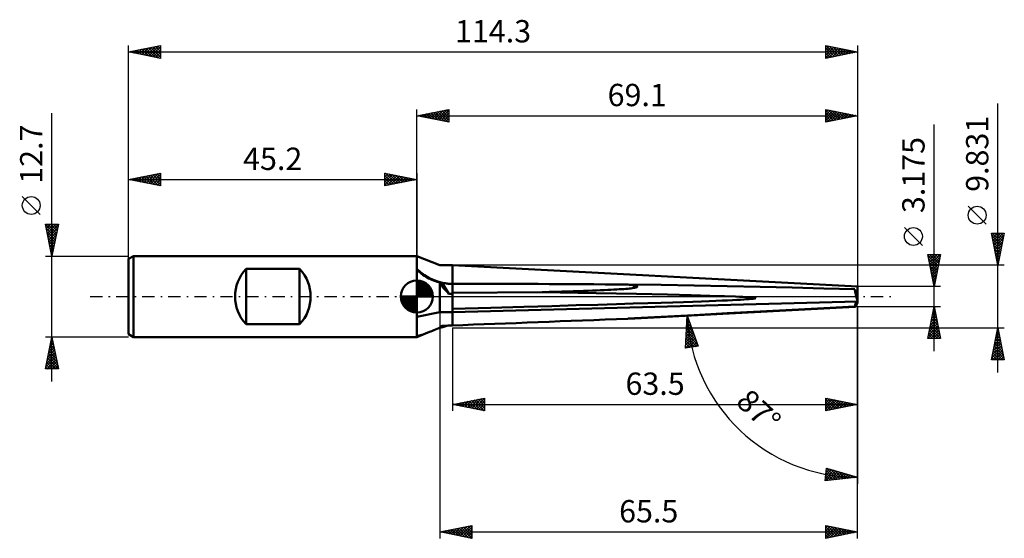
# Model space of a CAD drawing. Units: millimetres. Extents: x -62 to 92, y -38 to 43.
import ezdxf
from ezdxf.enums import TextEntityAlignment as Align

# ---------------------------------------------------------------- set-up
doc = ezdxf.new("R2010")
doc.units = ezdxf.units.MM
doc.header["$LTSCALE"] = 4.8
doc.linetypes.add('LONGDASH_DASH', pattern=[0.85, 0.4, -0.2, 0.05, -0.2])
for name, color, linetype in [('1', 4, 'CONTINUOUS'), ('2', 7, 'CONTINUOUS'), ('4', 2, 'LONGDASH_DASH'), ('CUT', 1, 'CONTINUOUS'), ('NOCUT', 7, 'CONTINUOUS'), ('SK1', 4, 'CONTINUOUS'), ('SK2', 7, 'CONTINUOUS'), ('SK4', 2, 'LONGDASH_DASH')]:
    doc.layers.add(name, color=color, linetype=linetype)
doc.styles.get("Standard").update_dxf_attribs({"font": 'Monospac821 BT'})

msp = doc.modelspace()

# ---------------------------------------------------------------- linework, layer by layer
at = {"layer": '1', "color": 4, "linetype": 'CONTINUOUS', "lineweight": 50}
for p, q in [((3.59, 4.92), (-0.01, 6.35)), ((-0.01, 4.34), (-0.01, 6.35)), ((3.59, 4.92), (5.59, 4.92)), ((69.09, 1.59), (5.59, 4.92)), ((5.59, -4.54), (5.59, 4.92)), ((-0.01, -6.35), (-0.01, 4.34)), ((0.16, 4.06), (-0.01, 4.24)), ((0.35, 3.88), (0.16, 4.06)), ((0.54, 3.7), (0.35, 3.88)), ((0.74, 3.54), (0.54, 3.7)), ((0.95, 3.38), (0.74, 3.54)), ((1.17, 3.23), (0.95, 3.38)), ((1.39, 3.09), (1.17, 3.23)), ((1.62, 2.96), (1.39, 3.09)), ((1.86, 2.83), (1.62, 2.96)), ((2.11, 2.72), (1.86, 2.83)), ((2.36, 2.61), (2.11, 2.72)), ((2.62, 2.51), (2.36, 2.61)), ((2.89, 2.42), (2.62, 2.51)), ((3.17, 2.33), (2.89, 2.42)), ((3.45, 2.26), (3.17, 2.33)), ((3.52, 2.24), (3.45, 2.26)), ((3.59, 2.23), (3.52, 2.24)), ((3.66, 2.21), (3.59, 2.23)), ((3.59, -2.46), (3.59, 2.13)), ((3.73, 2.2), (3.66, 2.21)), ((3.81, 2.18), (3.73, 2.2)), ((3.88, 2.17), (3.81, 2.18)), ((3.95, 2.16), (3.88, 2.17)), ((4.99, 0.44), (3.95, 2.16)), ((4.19, 2.11), (3.95, 2.16)), ((4.42, 2.07), (4.19, 2.11)), ((4.66, 2.04), (4.42, 2.07)), ((4.89, 2.01), (4.66, 2.04)), ((5.12, 2), (4.89, 2.01)), ((5.35, 1.99), (5.12, 2)), ((5.59, 1.98), (5.35, 1.99)), ((5.59, 1.99), (9.2, 1.99)), ((33.33, 1.85), (33.07, 1.88)), ((38.27, 1.81), (33.07, 1.88)), ((33.57, 1.81), (33.33, 1.85)), ((33.78, 1.78), (33.57, 1.81)), ((33.96, 1.75), (33.78, 1.78)), ((34.12, 1.71), (33.96, 1.75)), ((34.26, 1.68), (34.12, 1.71)), ((34.37, 1.65), (34.26, 1.68)), ((34.45, 1.62), (34.37, 1.65)), ((34.51, 1.59), (34.45, 1.62)), ((34.55, 1.56), (34.51, 1.59)), ((34.56, 1.53), (34.55, 1.56)), ((43.48, 1.73), (38.27, 1.81)), ((48.66, 1.63), (43.48, 1.73)), ((53.79, 1.52), (48.66, 1.63)), ((69.09, -0.97), (69.09, 1.59)), ((5.59, 0.6), (19.64, 0.69)), ((19.64, 0.69), (20.73, 0.71)), ((28.13, 0.53), (19.64, 0.69)), ((20.73, 0.71), (21.76, 0.74)), ((21.76, 0.74), (22.73, 0.77)), ((22.73, 0.77), (23.65, 0.8)), ((23.65, 0.8), (24.52, 0.82)), ((24.52, 0.82), (25.34, 0.85)), ((25.34, 0.85), (26.12, 0.88)), ((26.12, 0.88), (26.85, 0.9)), ((26.85, 0.9), (27.54, 0.93)), ((27.54, 0.93), (28.18, 0.95)), ((34.45, 0.4), (28.13, 0.53)), ((28.18, 0.95), (28.79, 0.98)), ((28.79, 0.98), (29.37, 1)), ((29.37, 1), (29.91, 1.03)), ((29.91, 1.03), (30.41, 1.06)), ((30.41, 1.06), (30.88, 1.08)), ((30.88, 1.08), (31.32, 1.11)), ((31.32, 1.11), (31.73, 1.13)), ((31.73, 1.13), (32.1, 1.16)), ((32.1, 1.16), (32.45, 1.18)), ((32.45, 1.18), (32.77, 1.21)), ((32.77, 1.21), (33.06, 1.23)), ((33.06, 1.23), (33.33, 1.26)), ((33.33, 1.26), (33.56, 1.28)), ((33.56, 1.28), (33.77, 1.31)), ((33.77, 1.31), (33.96, 1.34)), ((33.96, 1.34), (34.12, 1.36)), ((34.12, 1.36), (34.25, 1.39)), ((34.25, 1.39), (34.36, 1.42)), ((34.36, 1.42), (34.45, 1.45)), ((34.45, 1.45), (34.51, 1.47)), ((39.28, 0.3), (34.45, 0.4)), ((34.51, 1.47), (34.55, 1.5)), ((34.55, 1.5), (34.56, 1.53)), ((43.01, 0.21), (39.28, 0.3)), ((45.92, 0.13), (43.01, 0.21)), ((48.2, 0.06), (45.92, 0.13)), ((49.95, 0), (48.2, 0.06)), ((50.57, -0.03), (49.95, 0)), ((58.85, 1.4), (53.79, 1.52)), ((63.81, 1.27), (58.85, 1.4)), ((68.66, 1.13), (63.81, 1.27)), ((68.84, 0.75), (69.09, 0.75)), ((68.85, 0.72), (68.9, 0.72)), ((68.9, 0.72), (68.94, 0.72)), ((68.94, 0.72), (68.97, 0.72)), ((68.97, 0.72), (69.01, 0.72)), ((69.09, 0.19), (68.98, 0.47)), ((69.01, 0.72), (69.05, 0.72)), ((69.05, 0.72), (69.09, 0.72)), ((5.59, -2.46), (69.09, -0.79)), ((16.74, -1.61), (21.15, -1.49)), ((21.15, -1.49), (24.99, -1.38)), ((24.99, -1.38), (28.35, -1.28)), ((28.35, -1.28), (31.3, -1.19)), ((31.3, -1.19), (33.91, -1.11)), ((33.91, -1.11), (36.23, -1.04)), ((36.23, -1.04), (38.29, -0.98)), ((38.29, -0.98), (40.14, -0.92)), ((40.14, -0.92), (41.79, -0.86)), ((41.79, -0.86), (43.28, -0.81)), ((43.28, -0.81), (44.61, -0.76)), ((44.61, -0.76), (45.81, -0.72)), ((45.81, -0.72), (46.88, -0.68)), ((46.88, -0.68), (47.84, -0.64)), ((47.84, -0.64), (48.7, -0.6)), ((48.7, -0.6), (49.47, -0.56)), ((49.47, -0.56), (50.15, -0.53)), ((50.15, -0.53), (50.75, -0.5)), ((51.12, -0.05), (50.57, -0.03)), ((50.75, -0.5), (51.27, -0.47)), ((51.59, -0.08), (51.12, -0.05)), ((51.27, -0.47), (51.73, -0.44)), ((52, -0.1), (51.59, -0.08)), ((51.73, -0.44), (52.11, -0.41)), ((52.34, -0.13), (52, -0.1)), ((52.11, -0.41), (52.43, -0.38)), ((52.61, -0.15), (52.34, -0.13)), ((52.43, -0.38), (52.68, -0.35)), ((52.83, -0.18), (52.61, -0.15)), ((52.68, -0.35), (52.88, -0.33)), ((52.98, -0.2), (52.83, -0.18)), ((52.88, -0.33), (53.02, -0.3)), ((53.08, -0.23), (52.98, -0.2)), ((53.02, -0.3), (53.09, -0.28)), ((53.11, -0.25), (53.08, -0.23)), ((53.09, -0.28), (53.11, -0.25)), ((-0.01, -3.18), (3.59, -2.46)), ((3.59, -2.46), (5.59, -2.46)), ((5.59, -1.92), (11.61, -1.76)), ((11.61, -1.76), (16.74, -1.61)), ((34.14, -3.42), (68.71, -1.61)), ((38.27, -3.19), (43.48, -2.91)), ((43.48, -2.91), (48.66, -2.63)), ((48.66, -2.63), (53.79, -2.36)), ((53.79, -2.36), (58.85, -2.08)), ((58.85, -2.08), (63.81, -1.82)), ((63.81, -1.82), (68.66, -1.56)), ((3.88, -4.66), (3.95, -4.61)), ((3.95, -4.61), (4.19, -4.6)), ((4.19, -4.6), (4.42, -4.59)), ((4.42, -4.59), (4.66, -4.57)), ((4.66, -4.57), (4.89, -4.56)), ((4.89, -4.56), (5.12, -4.55)), ((5.12, -4.55), (5.35, -4.54)), ((5.35, -4.54), (5.59, -4.54)), ((33.07, -3.47), (38.27, -3.19)), ((33.07, -3.47), (33.29, -3.46)), ((33.29, -3.46), (33.5, -3.45)), ((33.5, -3.45), (33.69, -3.44)), ((33.69, -3.44), (33.86, -3.43)), ((33.86, -3.43), (34.01, -3.43)), ((34.01, -3.43), (34.14, -3.42)), ((-0.01, -6.35), (1.97, -5.56)), ((0.17, -6.18), (0.36, -6.13)), ((0.36, -6.13), (0.57, -6.07)), ((0.57, -6.07), (0.78, -6.01)), ((0.78, -6.01), (1, -5.93)), ((1, -5.93), (1.23, -5.85)), ((1.23, -5.85), (1.47, -5.76)), ((1.47, -5.76), (1.71, -5.66)), ((1.71, -5.66), (1.97, -5.56)), ((1.97, -5.56), (2.2, -5.47)), ((2.2, -5.47), (2.44, -5.37)), ((2.44, -5.37), (2.68, -5.28)), ((2.68, -5.28), (2.93, -5.17)), ((2.93, -5.17), (3.19, -5.07)), ((3.19, -5.07), (3.45, -4.96)), ((3.45, -4.96), (3.52, -4.91)), ((3.52, -4.91), (3.59, -4.86)), ((3.59, -4.86), (3.66, -4.81)), ((3.66, -4.81), (3.73, -4.76)), ((3.73, -4.76), (3.81, -4.71)), ((3.81, -4.71), (3.88, -4.66)), ((-0.01, -6.21), (0.17, -6.18))]:
    msp.add_line(p, q, dxfattribs=at)
msp.add_arc((5.59, 9.83), 7.84, 224.4514, 270, dxfattribs=at)
for centre, major_axis, ratio, start_param, end_param in [((7.56, 1.5), (-5.2, 2.62), 0.279102, 0.810967, 0.853035), ((10.87, 0), (-7.61, 4.11), 0.354101, 0.541101, 0.899654), ((65.03, -2.93), (-123.89, 2.22), 0.035409, 4.973971, 5.213425), ((120.18, 0), (-123.88, 2.22), 0.03541, 0.37755, 0.390469), ((69.15, 0.02), (-0.46, 1.58), 0.150252, 0.758126, 1.931349), ((69.35, -2.93), (-1.42, 4.91), 0.150264, 5.461727, 5.639175), ((68.91, 0.75), (-0.078, 0.271), 0.150263, 2.225611, 3.106755), ((69.45, 0.75), (1.05, 0.13), 0.228243, 4.227149, 4.227607), ((69.35, -1.94), (1.42, 4.91), 0.150264, 1.380132, 1.537012), ((69.15, -0.02), (0.46, 1.58), 0.150252, 2.939273, 4.112496), ((10.87, 0), (7.73, 4.82), 0.125957, 3.415491, 3.71759), ((65.03, -1.94), (123.89, 4.91), 0.002223, 4.211899, 4.451353), ((7.56, -2.01), (5.25, 3.24), 0.098206, 3.752292, 3.79436)]:
    msp.add_ellipse(centre, major_axis=major_axis, ratio=ratio, start_param=start_param, end_param=end_param, dxfattribs=at)
at = {"layer": '2', "color": 7, "linetype": 'CONTINUOUS', "lineweight": 25}
for p, q in [((-0.01, 6.35), (-0.01, 29.35)), ((-0.01, 28.35), (4.99, 29.35)), ((4.99, 29.35), (4.99, 27.35)), ((64.09, 27.35), (64.09, 29.35)), ((64.09, 29.35), (69.09, 28.35)), ((64.09, 29.29), (64.14, 29.34)), ((69.09, 29.35), (69.09, 1.59)), ((91.09, -11.92), (91.09, 30.29)), ((-0.01, 28.35), (69.09, 28.35)), ((4.99, 27.35), (-0.01, 28.35)), ((0.05, 28.36), (0.08, 28.33)), ((0.28, 28.29), (0.43, 28.44)), ((0.41, 28.43), (0.61, 28.23)), ((0.63, 28.22), (0.96, 28.54)), ((0.76, 28.5), (1.15, 28.12)), ((0.99, 28.15), (1.49, 28.65)), ((1.11, 28.57), (1.68, 28.01)), ((1.34, 28.08), (2.02, 28.76)), ((1.47, 28.65), (2.21, 27.91)), ((1.69, 28.01), (2.55, 28.86)), ((1.82, 28.72), (2.74, 27.8)), ((2.05, 27.94), (3.08, 28.97)), ((2.17, 28.79), (3.27, 27.69)), ((2.4, 27.87), (3.61, 29.07)), ((2.53, 28.86), (3.8, 27.59)), ((2.76, 27.8), (4.14, 29.18)), ((2.88, 28.93), (4.33, 27.48)), ((3.11, 27.73), (4.67, 29.29)), ((3.24, 29), (4.86, 27.38)), ((3.46, 27.66), (4.99, 29.18)), ((3.59, 29.07), (4.99, 27.67)), ((3.82, 27.58), (4.99, 28.76)), ((3.94, 29.14), (4.99, 28.09)), ((4.17, 27.51), (4.99, 28.33)), ((4.3, 29.21), (4.99, 28.52)), ((4.52, 27.44), (4.99, 27.91)), ((4.65, 29.28), (4.99, 28.94)), ((64.09, 28.86), (64.5, 29.27)), ((64.09, 29.24), (65.66, 27.66)), ((64.09, 28.44), (64.85, 29.2)), ((64.09, 28.01), (65.2, 29.13)), ((64.09, 27.59), (65.56, 29.06)), ((64.09, 28.81), (65.31, 27.59)), ((64.09, 28.39), (64.96, 27.52)), ((69.09, 28.35), (64.09, 27.35)), ((64.09, 27.97), (64.6, 27.45)), ((64.32, 27.4), (65.91, 28.99)), ((64.48, 29.27), (66.02, 27.74)), ((64.85, 27.5), (66.26, 28.92)), ((65.01, 29.17), (66.37, 27.81)), ((65.38, 27.61), (66.62, 28.84)), ((65.54, 29.06), (66.72, 27.88)), ((65.91, 27.71), (66.97, 28.77)), ((66.07, 28.95), (67.08, 27.95)), ((66.44, 27.82), (67.33, 28.7)), ((66.6, 28.85), (67.43, 28.02)), ((66.97, 27.93), (67.68, 28.63)), ((67.13, 28.74), (67.78, 28.09)), ((67.5, 28.03), (68.03, 28.56)), ((67.66, 28.64), (68.14, 28.16)), ((68.03, 28.14), (68.39, 28.49)), ((68.19, 28.53), (68.49, 28.23)), ((68.56, 28.24), (68.74, 28.42)), ((68.72, 28.42), (68.85, 28.3)), ((4.88, 27.37), (4.99, 27.49)), ((64.09, 27.54), (64.25, 27.38)), ((81.09, -8.59), (81.09, 26.96)), ((89.24, 11.35), (86.44, 14.15)), ((79.24, 8.02), (76.44, 10.82)), ((91.09, 4.92), (90.09, 9.92)), ((90.09, 9.92), (92.09, 9.92)), ((90.11, 9.83), (90.19, 9.92)), ((90.17, 9.52), (91.7, 7.99)), ((90.18, 9.48), (90.62, 9.92)), ((90.2, 9.92), (91.78, 8.34)), ((90.25, 9.12), (91.04, 9.92)), ((90.32, 8.77), (91.47, 9.92)), ((90.39, 8.42), (91.89, 9.92)), ((90.46, 8.06), (92.03, 9.64)), ((90.63, 9.92), (91.85, 8.69)), ((91.05, 9.92), (91.92, 9.05)), ((92.09, 9.92), (91.09, 4.92)), ((91.47, 9.92), (91.99, 9.4)), ((91.9, 9.92), (92.06, 9.76)), ((90.27, 8.99), (91.63, 7.63)), ((90.38, 8.46), (91.56, 7.28)), ((90.49, 7.93), (91.49, 6.93)), ((90.53, 7.71), (91.93, 9.11)), ((90.6, 7.36), (91.82, 8.57)), ((90.67, 7), (91.72, 8.04)), ((81.09, 1.59), (80.09, 6.59)), ((80.09, 6.59), (82.09, 6.59)), ((80.12, 6.42), (81.73, 4.81)), ((80.13, 6.41), (80.31, 6.59)), ((80.2, 6.05), (80.73, 6.59)), ((80.27, 5.7), (81.16, 6.59)), ((80.34, 5.34), (81.58, 6.59)), ((80.38, 6.59), (81.8, 5.16)), ((80.41, 4.99), (82.01, 6.59)), ((80.8, 6.59), (81.88, 5.51)), ((82.09, 6.59), (81.09, 1.59)), ((81.23, 6.59), (81.95, 5.87)), ((81.65, 6.59), (82.02, 6.22)), ((82.07, 6.59), (82.09, 6.57)), ((90.59, 7.4), (91.42, 6.57)), ((90.7, 6.87), (91.35, 6.22)), ((90.74, 6.65), (91.61, 7.51)), ((90.8, 6.34), (91.28, 5.87)), ((90.81, 6.29), (91.5, 6.98)), ((90.88, 5.94), (91.4, 6.45)), ((92.09, 4.92), (5.59, 4.92)), ((80.23, 5.89), (81.66, 4.45)), ((80.34, 5.35), (81.59, 4.1)), ((80.44, 4.82), (81.52, 3.75)), ((80.48, 4.64), (82.01, 6.16)), ((80.55, 4.28), (81.9, 5.63)), ((80.62, 3.93), (81.79, 5.1)), ((90.91, 5.81), (91.21, 5.51)), ((90.96, 5.59), (91.29, 5.92)), ((91.02, 5.28), (91.14, 5.16)), ((91.03, 5.23), (91.19, 5.39)), ((80.55, 4.29), (81.45, 3.39)), ((80.65, 3.76), (81.38, 3.04)), ((80.69, 3.58), (81.69, 4.57)), ((80.76, 3.22), (81.58, 4.04)), ((80.76, 3.23), (81.31, 2.68)), ((80.83, 2.87), (81.47, 3.51)), ((82.09, 1.59), (69.09, 1.59)), ((80.87, 2.7), (81.24, 2.33)), ((80.9, 2.52), (81.37, 2.98)), ((80.97, 2.16), (81.26, 2.45)), ((80.97, 2.17), (81.17, 1.98)), ((81.05, 1.81), (81.16, 1.92)), ((81.08, 1.64), (81.1, 1.62)), ((3.59, 0), (3.59, -37.92)), ((69.09, -1.59), (41.37, -3.04)), ((42.1, -8.08), (42.36, -2.99)), ((42.36, -2.99), (44.08, -7.79)), ((69.09, -1.59), (82.09, -1.59)), ((69.09, -17.92), (69.09, -1.59)), ((69.09, -37.92), (69.09, -1.59)), ((69.09, -1.59), (69.09, -29.35)), ((80.09, -6.59), (81.09, -1.59)), ((80.73, -3.4), (81.33, -2.8)), ((80.83, -2.87), (81.26, -2.45)), ((80.85, -2.79), (81.45, -3.4)), ((80.92, -2.44), (81.35, -2.87)), ((80.94, -2.34), (81.19, -2.09)), ((80.99, -2.09), (81.24, -2.34)), ((81.04, -1.81), (81.12, -1.74)), ((81.06, -1.73), (81.13, -1.81)), ((81.09, -1.59), (82.09, -6.59)), ((42.26, -4.95), (42.85, -4.36)), ((42.28, -4.53), (43.27, -5.52)), ((42.29, -4.5), (42.74, -4.04)), ((42.31, -4.05), (42.63, -3.73)), ((42.31, -4.13), (43.03, -4.86)), ((42.33, -3.61), (42.52, -3.42)), ((42.33, -3.73), (42.8, -4.2)), ((42.35, -3.32), (42.56, -3.54)), ((42.36, -3.16), (42.41, -3.11)), ((80.2, -6.06), (81.69, -4.57)), ((80.3, -5.53), (81.62, -4.21)), ((80.41, -5), (81.54, -3.86)), ((80.5, -4.56), (81.98, -6.05)), ((80.51, -4.47), (81.47, -3.51)), ((80.57, -4.21), (81.88, -5.52)), ((80.62, -3.94), (81.4, -3.15)), ((80.64, -3.85), (81.77, -4.99)), ((80.71, -3.5), (81.66, -4.46)), ((80.78, -3.15), (81.56, -3.93)), ((5.59, -4.92), (92.09, -4.92)), ((5.59, -4.92), (5.59, -17.92)), ((42.15, -7.18), (43.41, -5.92)), ((42.17, -6.74), (43.3, -5.61)), ((42.19, -6.29), (43.19, -5.3)), ((42.2, -6.15), (43.87, -7.82)), ((42.22, -5.84), (43.08, -4.98)), ((42.22, -5.75), (43.98, -7.5)), ((42.24, -5.4), (42.97, -4.67)), ((42.24, -5.34), (43.74, -6.84)), ((42.26, -4.94), (43.51, -6.18)), ((80.09, -6.59), (81.76, -4.92)), ((80.21, -5.98), (80.82, -6.59)), ((80.28, -5.62), (81.25, -6.59)), ((80.35, -5.27), (81.67, -6.59)), ((80.42, -4.92), (82.09, -6.58)), ((80.51, -6.59), (81.83, -5.27)), ((80.94, -6.59), (81.9, -5.63)), ((81.36, -6.59), (81.97, -5.98)), ((90.09, -9.92), (91.09, -4.92)), ((90.79, -6.42), (91.29, -5.92)), ((90.87, -6.03), (91.42, -6.58)), ((90.89, -5.89), (91.22, -5.57)), ((90.94, -5.67), (91.32, -6.05)), ((91, -5.36), (91.15, -5.21)), ((91.01, -5.32), (91.21, -5.52)), ((91.08, -4.96), (91.1, -4.99)), ((91.09, -4.92), (92.09, -9.92)), ((42.1, -8.08), (43.64, -6.55)), ((42.12, -7.63), (43.52, -6.23)), ((42.14, -7.36), (42.76, -7.98)), ((42.16, -6.96), (43.13, -7.93)), ((42.18, -6.55), (43.5, -7.87)), ((42.6, -8.01), (43.75, -6.86)), ((43.1, -7.93), (43.86, -7.17)), ((43.59, -7.86), (43.97, -7.48)), ((82.09, -6.59), (80.09, -6.59)), ((80.14, -6.33), (80.4, -6.59)), ((81.79, -6.59), (82.04, -6.33)), ((90.26, -9.07), (91.64, -7.69)), ((90.36, -8.54), (91.57, -7.33)), ((90.47, -8.01), (91.5, -6.98)), ((90.58, -7.48), (91.43, -6.63)), ((90.59, -7.44), (91.85, -8.7)), ((90.66, -7.09), (91.74, -8.17)), ((90.68, -6.95), (91.36, -6.27)), ((90.73, -6.73), (91.64, -7.64)), ((90.8, -6.38), (91.53, -7.11)), ((44.08, -7.79), (42.1, -8.08)), ((42.12, -7.76), (42.39, -8.04)), ((90.15, -9.6), (91.72, -8.04)), ((90.23, -9.21), (90.94, -9.92)), ((90.27, -9.92), (91.79, -8.39)), ((90.3, -8.85), (91.36, -9.92)), ((90.37, -8.5), (91.79, -9.92)), ((90.44, -8.15), (92.06, -9.76)), ((90.51, -7.79), (91.95, -9.23)), ((90.69, -9.92), (91.86, -8.75)), ((91.11, -9.92), (91.93, -9.1)), ((90.09, -9.91), (90.09, -9.92)), ((92.09, -9.92), (90.09, -9.92)), ((90.16, -9.56), (90.52, -9.92)), ((91.54, -9.92), (92, -9.46)), ((91.96, -9.92), (92.07, -9.81)), ((5.59, -16.92), (10.59, -15.92)), ((5.59, -16.92), (69.09, -16.92)), ((10.59, -17.92), (5.59, -16.92)), ((5.72, -16.89), (5.79, -16.95)), ((5.8, -16.96), (5.91, -16.85)), ((6.07, -16.82), (6.32, -17.06)), ((6.16, -17.03), (6.44, -16.75)), ((6.43, -16.75), (6.85, -17.17)), ((6.51, -17.1), (6.97, -16.64)), ((6.78, -16.68), (7.38, -17.27)), ((6.86, -17.17), (7.5, -16.53)), ((7.13, -16.61), (7.91, -17.38)), ((7.22, -17.24), (8.03, -16.43)), ((7.49, -16.54), (8.44, -17.48)), ((7.57, -17.31), (8.56, -16.32)), ((7.84, -16.47), (8.97, -17.59)), ((7.92, -17.38), (9.09, -16.22)), ((8.2, -16.39), (9.5, -17.7)), ((8.28, -17.45), (9.62, -16.11)), ((8.55, -16.32), (10.03, -17.8)), ((8.63, -17.52), (10.15, -16)), ((8.9, -16.25), (10.56, -17.91)), ((8.98, -17.59), (10.59, -15.99)), ((9.26, -16.18), (10.59, -17.52)), ((9.34, -17.66), (10.59, -16.41)), ((9.61, -16.11), (10.59, -17.09)), ((9.69, -17.74), (10.59, -16.84)), ((9.96, -16.04), (10.59, -16.67)), ((10.32, -15.97), (10.59, -16.24)), ((10.59, -15.92), (10.59, -17.92)), ((64.09, -17.92), (64.09, -15.92)), ((64.09, -15.92), (69.09, -16.92)), ((64.09, -16.27), (64.39, -15.97)), ((64.09, -16.7), (64.74, -16.05)), ((64.09, -17.12), (65.1, -16.12)), ((64.09, -16.16), (65.55, -17.62)), ((64.09, -17.55), (65.45, -16.19)), ((64.09, -16.58), (65.2, -17.69)), ((69.09, -16.92), (64.09, -17.92)), ((64.16, -17.9), (65.8, -16.26)), ((64.32, -15.96), (65.91, -17.55)), ((64.69, -17.8), (66.16, -16.33)), ((64.85, -16.07), (66.26, -17.48)), ((65.22, -17.69), (66.51, -16.4)), ((65.38, -16.17), (66.62, -17.41)), ((65.75, -17.58), (66.86, -16.47)), ((65.91, -16.28), (66.97, -17.34)), ((66.28, -17.48), (67.22, -16.54)), ((66.44, -16.39), (67.32, -17.27)), ((66.81, -17.37), (67.57, -16.61)), ((66.97, -16.49), (67.68, -17.2)), ((67.34, -17.27), (67.92, -16.68)), ((67.5, -16.6), (68.03, -17.13)), ((67.87, -17.16), (68.28, -16.75)), ((68.03, -16.7), (68.38, -17.06)), ((68.4, -17.05), (68.63, -16.82)), ((68.56, -16.81), (68.74, -16.99)), ((68.93, -16.95), (68.98, -16.89)), ((69.09, -16.92), (69.09, -16.92)), ((10.04, -17.81), (10.59, -17.26)), ((10.4, -17.88), (10.59, -17.69)), ((64.09, -17.01), (64.85, -17.76)), ((64.09, -17.43), (64.49, -17.83)), ((64.09, -17.86), (64.14, -17.91)), ((64.02, -28.88), (64.21, -26.89)), ((64.05, -28.51), (65.34, -27.23)), ((64.1, -28.05), (65.01, -27.13)), ((64.12, -28.87), (65.67, -27.32)), ((64.13, -27.66), (65.23, -28.75)), ((64.14, -27.58), (64.69, -27.03)), ((64.17, -27.27), (65.61, -28.71)), ((64.18, -27.11), (64.36, -26.93)), ((64.21, -26.89), (69.09, -28.35)), ((64.22, -26.89), (66, -28.67)), ((64.6, -28.82), (65.99, -27.42)), ((64.82, -27.07), (66.38, -28.63)), ((65.07, -28.77), (66.32, -27.52)), ((65.43, -27.25), (66.77, -28.59)), ((65.54, -28.72), (66.65, -27.62)), ((66.02, -28.67), (66.97, -27.72)), ((66.03, -27.43), (67.15, -28.55)), ((66.64, -27.62), (67.53, -28.51)), ((69.09, -28.35), (64.02, -28.88)), ((64.02, -28.82), (64.08, -28.87)), ((64.06, -28.43), (64.46, -28.83)), ((64.1, -28.04), (64.84, -28.79)), ((66.49, -28.62), (67.3, -27.81)), ((66.97, -28.57), (67.63, -27.91)), ((67.24, -27.8), (67.92, -28.47)), ((67.44, -28.52), (67.95, -28.01)), ((67.85, -27.98), (68.3, -28.43)), ((67.91, -28.47), (68.28, -28.11)), ((68.39, -28.42), (68.6, -28.2)), ((68.45, -28.16), (68.69, -28.39)), ((68.86, -28.37), (68.93, -28.3)), ((69.06, -28.34), (69.07, -28.35)), ((3.59, -36.92), (8.59, -35.92)), ((3.59, -36.92), (69.09, -36.92)), ((8.59, -37.92), (3.59, -36.92)), ((3.6, -36.92), (3.6, -36.91)), ((3.77, -36.88), (3.86, -36.97)), ((3.95, -36.99), (4.13, -36.81)), ((4.13, -36.81), (4.39, -37.08)), ((4.31, -37.06), (4.66, -36.7)), ((4.48, -36.74), (4.92, -37.18)), ((4.66, -37.13), (5.2, -36.59)), ((4.83, -36.67), (5.45, -37.29)), ((5.01, -37.2), (5.73, -36.49)), ((5.19, -36.6), (5.98, -37.39)), ((5.37, -37.27), (6.26, -36.38)), ((5.54, -36.53), (6.51, -37.5)), ((5.72, -37.34), (6.79, -36.28)), ((5.89, -36.45), (7.04, -37.61)), ((6.07, -37.41), (7.32, -36.17)), ((6.25, -36.38), (7.58, -37.71)), ((6.43, -37.48), (7.85, -36.06)), ((6.6, -36.31), (8.11, -37.82)), ((6.78, -37.55), (8.38, -35.96)), ((6.95, -36.24), (8.59, -37.88)), ((7.13, -37.62), (8.59, -36.17)), ((7.31, -36.17), (8.59, -37.45)), ((7.49, -37.7), (8.59, -36.59)), ((7.66, -36.1), (8.59, -37.03)), ((7.84, -37.77), (8.59, -37.02)), ((8.01, -36.03), (8.59, -36.61)), ((8.37, -35.96), (8.59, -36.18)), ((8.59, -35.92), (8.59, -37.92)), ((64.09, -37.92), (64.09, -35.92)), ((64.09, -35.92), (69.09, -36.92)), ((64.09, -36.33), (64.44, -35.98)), ((64.09, -36.76), (64.79, -36.06)), ((64.09, -36.1), (65.6, -37.61)), ((64.09, -37.18), (65.14, -36.13)), ((64.09, -37.61), (65.5, -36.2)), ((64.09, -36.52), (65.25, -37.68)), ((69.09, -36.92), (64.09, -37.92)), ((64.09, -36.95), (64.9, -37.75)), ((64.23, -37.89), (65.85, -36.27)), ((64.39, -35.98), (65.96, -37.54)), ((64.76, -37.78), (66.21, -36.34)), ((64.92, -36.08), (66.31, -37.47)), ((65.29, -37.67), (66.56, -36.41)), ((65.45, -36.19), (66.66, -37.4)), ((65.82, -37.57), (66.91, -36.48)), ((65.98, -36.29), (67.02, -37.33)), ((66.35, -37.46), (67.27, -36.55)), ((66.51, -36.4), (67.37, -37.26)), ((66.88, -37.36), (67.62, -36.62)), ((67.04, -36.51), (67.73, -37.19)), ((67.41, -37.25), (67.97, -36.69)), ((67.57, -36.61), (68.08, -37.12)), ((67.95, -37.14), (68.33, -36.76)), ((68.1, -36.72), (68.43, -37.05)), ((68.48, -37.04), (68.68, -36.83)), ((68.63, -36.82), (68.79, -36.98)), ((69.01, -36.93), (69.03, -36.9)), ((8.2, -37.84), (8.59, -37.44)), ((8.55, -37.91), (8.59, -37.87)), ((64.09, -37.37), (64.54, -37.82)), ((64.09, -37.8), (64.19, -37.9))]:
    msp.add_line(p, q, dxfattribs=at)
for centre in [(87.84, 12.75), (77.84, 9.42)]:
    msp.add_circle(centre, 1.4, dxfattribs=at)
msp.add_arc((69.09, -1.59), 26.76, 183, 270, dxfattribs=at)
at = {"layer": '4', "color": 2, "linetype": 'LONGDASH_DASH', "lineweight": 25}
msp.add_line((-0.01, 0), (69.09, 0), dxfattribs=at)
at = {"layer": 'CUT', "color": 1, "linetype": 'CONTINUOUS', "lineweight": 25}
for p, q in [((69.09, 1.59), (5.59, 4.92)), ((5.59, 4.92), (5.59, 4.91)), ((5.59, 4.91), (5.59, 0)), ((69.09, 1.58), (69.09, 1.59)), ((69.09, 0), (69.09, 1.58)), ((5.59, 0), (69.09, 0))]:
    msp.add_line(p, q, dxfattribs=at)
at = {"layer": 'NOCUT', "color": 7, "linetype": 'CONTINUOUS', "lineweight": 25}
for p, q in [((3.59, 4.92), (-0.01, 6.35)), ((-0.01, 6.35), (-0.01, 0)), ((5.59, 4.92), (3.59, 4.92)), ((5.59, 0), (5.59, 4.92)), ((-0.01, 0), (5.59, 0))]:
    msp.add_line(p, q, dxfattribs=at)
at = {"layer": 'SK1', "color": 4, "linetype": 'CONTINUOUS', "lineweight": 50}
for p, q in [((-44.42, 6.35), (-45.21, 5.89)), ((-0.01, 6.35), (-44.42, 6.35)), ((-44.42, 6.35), (-44.42, -6.35)), ((-45.21, 5.89), (-45.21, -5.89)), ((-26.79, -4.35), (-26.79, 4.35)), ((-26.79, 4.35), (-18.38, 4.35)), ((-18.38, 4.35), (-18.38, -4.35)), ((-0.01, 0), (-0.01, 2.5)), ((-0.01, 2.44), (0.05, 2.5)), ((-0.01, 2.08), (0.38, 2.47)), ((-0.01, 2.44), (2.43, 0)), ((-0.01, 1.73), (0.67, 2.41)), ((-0.01, 1.37), (0.93, 2.32)), ((-0.01, 1.02), (1.17, 2.2)), ((-0.01, 2.08), (2.07, 0)), ((-0.01, 0.67), (1.39, 2.07)), ((-0.01, 0.31), (1.59, 1.92)), ((-0.01, 1.73), (1.72, 0)), ((0.03, 0), (1.78, 1.75)), ((0.3, 2.48), (2.47, 0.31)), ((0.38, 0), (1.94, 1.56)), ((0.75, 2.38), (2.37, 0.76)), ((1.48, 2.01), (2, 1.49)), ((-0.01, 0), (-2.51, 0)), ((-2.51, -0.06), (-2.45, 0)), ((-2.48, -0.39), (-2.09, 0)), ((-2.42, -0.68), (-1.74, 0)), ((-2.33, -0.94), (-1.38, 0)), ((-2.21, -1.18), (-1.03, 0)), ((-2.17, 0), (-0.01, -2.16)), ((-2.08, -1.4), (-0.68, 0)), ((-1.93, -1.6), (-0.32, 0)), ((-1.82, 0), (-0.01, -1.81)), ((-1.46, 0), (-0.01, -1.45)), ((-1.11, 0), (-0.01, -1.1)), ((-0.76, 0), (-0.01, -0.75)), ((-0.4, 0), (-0.01, -0.39)), ((-0.05, 0), (-0.01, -0.04)), ((-0.01, 1.37), (1.36, 0)), ((-0.01, 1.02), (1.01, 0)), ((-0.01, 0.67), (0.66, 0)), ((-0.01, 0.31), (0.3, 0)), ((-0.01, 0), (2.49, 0)), ((-0.01, -2.5), (-0.01, 0)), ((0.74, 0), (2.09, 1.35)), ((1.09, 0), (2.22, 1.13)), ((1.44, 0), (2.33, 0.88)), ((1.8, 0), (2.41, 0.62)), ((2.15, 0), (2.47, 0.32)), ((-2.51, -0.02), (-0.03, -2.5)), ((-2.48, -0.4), (-0.41, -2.47)), ((-2.35, -0.88), (-0.89, -2.34)), ((-1.76, -1.79), (-0.01, -0.04)), ((-1.57, -1.95), (-0.01, -0.39)), ((-1.36, -2.1), (-0.01, -0.75)), ((-1.14, -2.23), (-0.01, -1.1)), ((-0.89, -2.34), (-0.01, -1.45)), ((-0.63, -2.42), (-0.01, -1.81)), ((-0.33, -2.48), (-0.01, -2.16)), ((-18.38, -4.35), (-26.79, -4.35)), ((-45.21, -5.89), (-44.42, -6.35)), ((-44.42, -6.35), (-0.01, -6.35))]:
    msp.add_line(p, q, dxfattribs=at)
for centre, radius, start, end in [((-22.16, 0), 6.35, 136.7817, 223.2183), ((-23.01, 0), 6.35, 316.7817, 43.2183), ((-0.01, 0), 2.5, 90, 180), ((-0.01, 0), 2.5, 0, 90), ((-0.01, 0), 2.5, 180, 270), ((-0.01, 0), 2.5, 270, 0)]:
    msp.add_arc(centre, radius, start, end, dxfattribs=at)
at = {"layer": 'SK2', "color": 7, "linetype": 'CONTINUOUS', "lineweight": 25}
for p, q in [((-45.21, 4.35), (-45.21, 39.35)), ((-45.21, 38.35), (-40.21, 39.35)), ((-44.17, 38.14), (-43.66, 38.66)), ((-43.83, 38.63), (-43.14, 37.94)), ((-43.82, 38.07), (-43.13, 38.77)), ((-43.48, 38.7), (-42.61, 37.83)), ((-43.47, 38), (-42.6, 38.87)), ((-43.13, 38.77), (-42.08, 37.72)), ((-43.11, 37.93), (-42.07, 38.98)), ((-42.77, 38.84), (-41.55, 37.62)), ((-42.76, 37.86), (-41.54, 39.08)), ((-42.42, 38.91), (-41.02, 37.51)), ((-42.41, 37.79), (-41, 39.19)), ((-42.07, 38.98), (-40.49, 37.41)), ((-42.05, 37.72), (-40.47, 39.3)), ((-41.71, 39.05), (-40.21, 37.55)), ((-41.7, 37.65), (-40.21, 39.14)), ((-41.36, 39.12), (-40.21, 37.97)), ((-41.35, 37.58), (-40.21, 38.71)), ((-41, 39.19), (-40.21, 38.4)), ((-40.65, 39.26), (-40.21, 38.82)), ((-40.3, 39.33), (-40.21, 39.24)), ((-40.21, 39.35), (-40.21, 37.35)), ((64.09, 37.35), (64.09, 39.35)), ((64.09, 39.35), (69.09, 38.35)), ((64.09, 39.1), (64.3, 39.31)), ((64.09, 38.68), (64.65, 39.24)), ((64.09, 38.25), (65, 39.17)), ((64.09, 37.83), (65.36, 39.1)), ((64.09, 37.41), (65.71, 39.03)), ((64.09, 39), (65.46, 37.62)), ((64.18, 39.33), (65.82, 37.7)), ((64.55, 37.44), (66.06, 38.96)), ((64.71, 39.23), (66.17, 37.77)), ((65.08, 37.55), (66.42, 38.88)), ((65.24, 39.12), (66.52, 37.84)), ((65.61, 37.65), (66.77, 38.81)), ((65.77, 39.01), (66.88, 37.91)), ((66.14, 37.76), (67.12, 38.74)), ((66.3, 38.91), (67.23, 37.98)), ((66.67, 37.87), (67.48, 38.67)), ((66.83, 38.8), (67.58, 38.05)), ((67.2, 37.97), (67.83, 38.6)), ((67.36, 38.7), (67.94, 38.12)), ((69.09, 39.35), (69.09, 1.59)), ((-45.21, 38.35), (69.09, 38.35)), ((-40.21, 37.35), (-45.21, 38.35)), ((-44.89, 38.41), (-44.74, 38.26)), ((-44.88, 38.28), (-44.72, 38.45)), ((-44.54, 38.48), (-44.21, 38.15)), ((-44.53, 38.21), (-44.19, 38.55)), ((-44.19, 38.55), (-43.68, 38.04)), ((-40.99, 37.51), (-40.21, 38.29)), ((-40.64, 37.44), (-40.21, 37.86)), ((-40.29, 37.37), (-40.21, 37.44)), ((64.09, 38.57), (65.11, 37.55)), ((69.09, 38.35), (64.09, 37.35)), ((64.09, 38.15), (64.75, 37.48)), ((64.09, 37.72), (64.4, 37.41)), ((67.73, 38.08), (68.18, 38.53)), ((67.89, 38.59), (68.29, 38.19)), ((68.26, 38.18), (68.54, 38.46)), ((68.42, 38.48), (68.64, 38.26)), ((68.79, 38.29), (68.89, 38.39)), ((68.95, 38.38), (69, 38.33)), ((-57.21, -13.35), (-57.21, 28.75)), ((-45.21, 5.43), (-45.21, 19.35)), ((-45.21, 18.35), (-40.21, 19.35)), ((-44.58, 18.22), (-44.26, 18.54)), ((-44.24, 18.54), (-43.75, 18.06)), ((-44.22, 18.15), (-43.73, 18.65)), ((-43.88, 18.62), (-43.22, 17.95)), ((-43.87, 18.08), (-43.2, 18.75)), ((-43.53, 18.69), (-42.69, 17.85)), ((-43.52, 18.01), (-42.67, 18.86)), ((-43.18, 18.76), (-42.16, 17.74)), ((-43.16, 17.94), (-42.14, 18.96)), ((-42.82, 18.83), (-41.63, 17.63)), ((-42.81, 17.87), (-41.61, 19.07)), ((-42.47, 18.9), (-41.1, 17.53)), ((-42.46, 17.8), (-41.08, 19.18)), ((-42.12, 18.97), (-40.57, 17.42)), ((-42.1, 17.73), (-40.55, 19.28)), ((-41.76, 19.04), (-40.21, 17.49)), ((-41.75, 17.66), (-40.21, 19.2)), ((-41.41, 19.11), (-40.21, 17.91)), ((-41.4, 17.59), (-40.21, 18.77)), ((-41.05, 19.18), (-40.21, 18.34)), ((-40.7, 19.25), (-40.21, 18.76)), ((-40.35, 19.32), (-40.21, 19.19)), ((-40.21, 19.35), (-40.21, 17.35)), ((-5.01, 17.35), (-5.01, 19.35)), ((-5.01, 19.35), (-0.01, 18.35)), ((-5.01, 19.18), (-4.87, 19.32)), ((-5.01, 18.76), (-4.52, 19.25)), ((-5.01, 18.33), (-4.16, 19.18)), ((-5.01, 17.91), (-3.81, 19.11)), ((-5.01, 17.49), (-3.46, 19.04)), ((-5.01, 19), (-3.63, 17.63)), ((-5.01, 18.58), (-3.99, 17.55)), ((-4.92, 19.33), (-3.28, 17.7)), ((-4.65, 17.42), (-3.1, 18.97)), ((-4.39, 19.23), (-2.93, 17.77)), ((-4.12, 17.53), (-2.75, 18.9)), ((-3.86, 19.12), (-2.57, 17.84)), ((-3.59, 17.63), (-2.4, 18.83)), ((-3.33, 19.01), (-2.22, 17.91)), ((-3.06, 17.74), (-2.04, 18.76)), ((-2.79, 18.91), (-1.87, 17.98)), ((-2.53, 17.85), (-1.69, 18.69)), ((-2.26, 18.8), (-1.51, 18.05)), ((-2, 17.95), (-1.34, 18.62)), ((-1.73, 18.69), (-1.16, 18.12)), ((-1.47, 18.06), (-0.98, 18.54)), ((-1.2, 18.59), (-0.81, 18.19)), ((-0.01, 19.35), (-0.01, 6.35)), ((-45.21, 18.35), (-0.01, 18.35)), ((-40.21, 17.35), (-45.21, 18.35)), ((-44.94, 18.4), (-44.81, 18.27)), ((-44.93, 18.29), (-44.79, 18.43)), ((-44.59, 18.47), (-44.28, 18.16)), ((-41.04, 17.52), (-40.21, 18.35)), ((-40.69, 17.45), (-40.21, 17.92)), ((-40.33, 17.37), (-40.21, 17.5)), ((-0.01, 18.35), (-5.01, 17.35)), ((-5.01, 18.15), (-4.34, 17.48)), ((-5.01, 17.73), (-4.7, 17.41)), ((-0.94, 18.16), (-0.63, 18.47)), ((-0.67, 18.48), (-0.45, 18.26)), ((-0.41, 18.27), (-0.27, 18.4)), ((-0.14, 18.38), (-0.1, 18.33)), ((-59.06, 12.88), (-61.86, 15.68)), ((-57.21, 6.35), (-58.21, 11.35)), ((-58.21, 11.35), (-56.21, 11.35)), ((-58.18, 11.22), (-56.56, 9.6)), ((-58.14, 11.02), (-57.82, 11.35)), ((-58.07, 10.67), (-57.39, 11.35)), ((-58, 10.31), (-56.97, 11.35)), ((-57.93, 9.96), (-56.54, 11.35)), ((-57.89, 11.35), (-56.49, 9.95)), ((-57.86, 9.61), (-56.23, 11.23)), ((-57.46, 11.35), (-56.42, 10.3)), ((-56.21, 11.35), (-57.21, 6.35)), ((-57.04, 11.35), (-56.35, 10.66)), ((-56.62, 11.35), (-56.28, 11.01)), ((-58.08, 10.69), (-56.63, 9.24)), ((-57.97, 10.16), (-56.7, 8.89)), ((-57.87, 9.63), (-56.77, 8.54)), ((-57.79, 9.25), (-56.34, 10.7)), ((-57.72, 8.9), (-56.45, 10.17)), ((-57.65, 8.55), (-56.55, 9.64)), ((-57.76, 9.1), (-56.84, 8.18)), ((-57.65, 8.57), (-56.91, 7.83)), ((-57.58, 8.19), (-56.66, 9.11)), ((-57.55, 8.04), (-56.98, 7.48)), ((-57.51, 7.84), (-56.76, 8.58)), ((-57.44, 7.49), (-56.87, 8.05)), ((-58.21, 6.35), (-45.21, 6.35)), ((-57.44, 7.51), (-57.06, 7.12)), ((-57.37, 7.13), (-56.98, 7.52)), ((-57.34, 6.98), (-57.13, 6.77)), ((-57.3, 6.78), (-57.08, 6.99)), ((-57.23, 6.45), (-57.2, 6.42)), ((-57.22, 6.42), (-57.19, 6.46)), ((-57.21, -6.35), (-58.21, -6.35)), ((-58.21, -11.35), (-57.21, -6.35)), ((-57.62, -8.39), (-56.94, -7.71)), ((-57.51, -7.86), (-57.01, -7.36)), ((-57.44, -7.52), (-56.86, -8.11)), ((-57.41, -7.33), (-57.08, -7.01)), ((-57.37, -7.17), (-56.96, -7.58)), ((-57.3, -6.8), (-57.15, -6.65)), ((-57.3, -6.82), (-57.07, -7.05)), ((-57.23, -6.46), (-57.18, -6.52)), ((-45.21, -6.35), (-57.21, -6.35)), ((-57.21, -6.35), (-56.21, -11.35)), ((-58.04, -10.52), (-56.65, -9.13)), ((-57.94, -9.99), (-56.73, -8.77)), ((-57.83, -9.45), (-56.8, -8.42)), ((-57.73, -8.94), (-56.43, -10.23)), ((-57.72, -8.92), (-56.87, -8.07)), ((-57.66, -8.58), (-56.54, -9.7)), ((-57.59, -8.23), (-56.65, -9.17)), ((-57.52, -7.88), (-56.75, -8.64)), ((-58.15, -11.05), (-56.58, -9.48)), ((-58.08, -10.71), (-57.44, -11.35)), ((-58.03, -11.35), (-56.51, -9.83)), ((-58.01, -10.35), (-57.01, -11.35)), ((-57.94, -10), (-56.59, -11.35)), ((-57.87, -9.64), (-56.22, -11.29)), ((-57.8, -9.29), (-56.33, -10.76)), ((-57.6, -11.35), (-56.44, -10.19)), ((-57.18, -11.35), (-56.37, -10.54)), ((-56.21, -11.35), (-58.21, -11.35)), ((-58.15, -11.06), (-57.86, -11.35)), ((-56.76, -11.35), (-56.3, -10.89)), ((-56.33, -11.35), (-56.23, -11.25))]:
    msp.add_line(p, q, dxfattribs=at)
msp.add_circle((-60.46, 14.28), 1.4, dxfattribs=at)
at = {"layer": 'SK4', "color": 2, "linetype": 'LONGDASH_DASH', "lineweight": 25}
msp.add_line((-51.21, 0), (75.09, 0), dxfattribs=at)

# ---------------------------------------------------------------- texts
at = {"layer": '2', "color": 7, "linetype": 'CONTINUOUS', "lineweight": 25}
for s, p in [('69.1', (34.54, 29.85)), ('63.5', (37.34, -15.42)), ('65.5', (36.34, -35.42))]:
    msp.add_text(s, height=3.5, dxfattribs=at).set_placement(p, align=Align.CENTER)
for s, rotation, p in [('9.831', 90, (89.59, 22.38)), ('3.175', 90, (79.59, 19.05)), ('87°', 316.5, (52.39, -19.19))]:
    msp.add_text(s, height=3.5, rotation=rotation, dxfattribs=at).set_placement(p, align=Align.CENTER)
at = {"layer": 'SK2', "color": 7, "linetype": 'CONTINUOUS', "lineweight": 25}
for s, p in [('114.3', (11.94, 39.85)), ('45.2', (-22.61, 19.85))]:
    msp.add_text(s, height=3.5, dxfattribs=at).set_placement(p, align=Align.CENTER)
msp.add_text('12.7', height=3.5, rotation=90, dxfattribs=at).set_placement((-58.71, 22.32), align=Align.CENTER)

doc.saveas('drawing.dxf')
